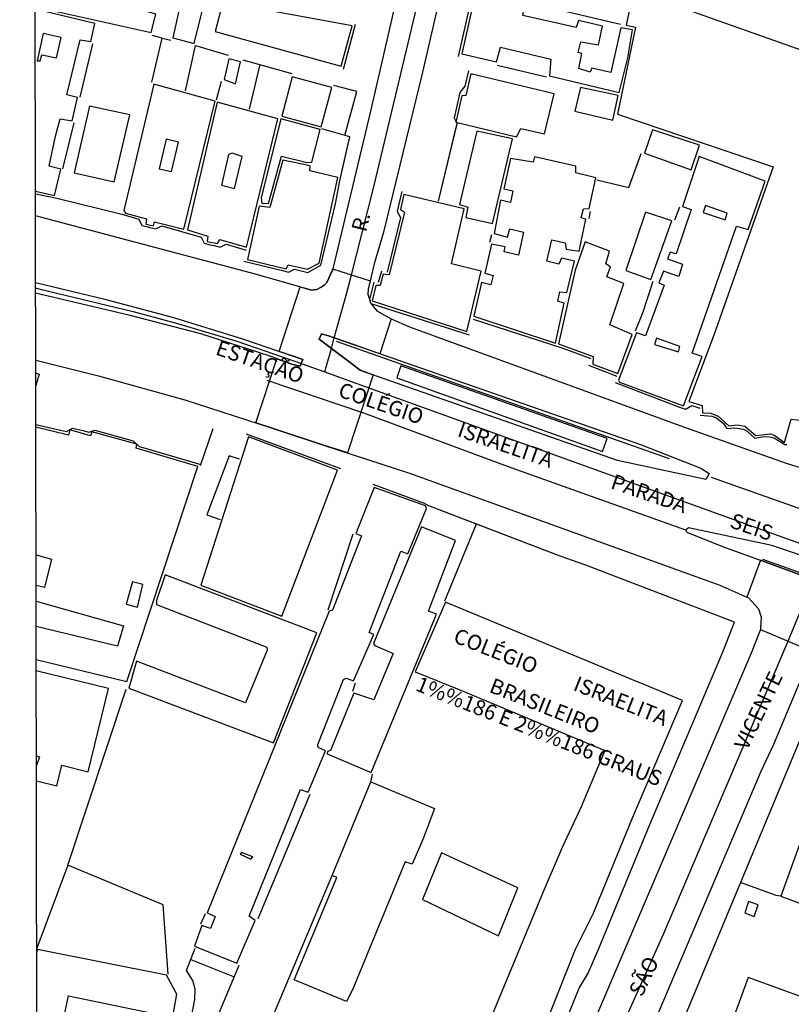
# Model space of a CAD drawing. Extents: x 180707 to 183128, y 1674279 to 1677054.
# Drawn here: x 180707 to 180834, y 1675434 to 1675596 of the extents above; entities that cross this region are included whole.
import ezdxf
from ezdxf.enums import TextEntityAlignment as Align

# ---------------------------------------------------------------- set-up
doc = ezdxf.new("R2010")
doc.units = 0
doc.header["$MEASUREMENT"] = 0
for name, color, linetype in [('V-CANTEIRO', 6, 'CONTINUOUS'), ('V-CRUZAMENTO', 1, 'CONTINUOUS'), ('V-EDIFICACAO', 2, 'CONTINUOUS'), ('V-EDIFICACAO_IDENTIFICADA', 6, 'CONTINUOUS'), ('V-EIXO_DE_LOGRADOURO', 3, 'CONTINUOUS'), ('V-LOTE', 231, 'CONTINUOUS'), ('V-NOME_DOS_LOGRADOUROS', 2, 'CONTINUOUS'), ('V-QUADRA', 6, 'CONTINUOUS'), ('V-TESTADA', 3, 'CONTINUOUS'), ('X-LIMITE_5000', 7, 'CONTINUOUS')]:
    doc.layers.add(name, color=color, linetype=linetype)

msp = doc.modelspace()

# ---------------------------------------------------------------- linework, layer by layer
at = {"layer": 'V-CANTEIRO'}
msp.add_lwpolyline([(180709.35, 1675552.38), (180720.75, 1675549.68), (180732.04, 1675546.65), (180743.35, 1675543.16), (180751.7, 1675540.29), (180753.29, 1675539.74), (180753.04, 1675539.09), (180752.87, 1675538.64), (180751.42, 1675538.99), (180751.32, 1675539.03), (180747.76, 1675540.35), (180736.51, 1675543.97), (180724.92, 1675546.97), (180709.36, 1675550.65)], dxfattribs=at)
for points in [[(180757.99, 1675541.56), (180756, 1675543.06), (180756.38, 1675543.96), (180757.49, 1675543.63), (180758.46, 1675543.29), (180761.92, 1675542.09), (180808.8, 1675525.76), (180818.72, 1675521.87), (180820.09, 1675520.99), (180819.55, 1675520.03), (180805, 1675523.11), (180765.39, 1675537.02), (180762.7, 1675538), (180761.05, 1675539.24)], [(180848.69, 1675502.9), (180838.68, 1675506.34), (180830.55, 1675509.12), (180829.89, 1675509.26), (180816.71, 1675512.04), (180816.27, 1675511.66), (180816.44, 1675511.34), (180822.26, 1675509.01), (180828.79, 1675506.63), (180835.68, 1675504.11), (180837.37, 1675503.46), (180845.46, 1675500.35), (180846.91, 1675499.86), (180862.38, 1675494.57), (180878.84, 1675488.73), (180881.09, 1675488.09), (180881.32, 1675488.43), (180881.28, 1675488.69), (180880.3, 1675489.53), (180877.88, 1675491.26), (180871.58, 1675494.8), (180861.48, 1675498.52)]]:
    msp.add_lwpolyline(points, close=True, dxfattribs=at)
at = {"layer": 'V-CRUZAMENTO', "linetype": 'Continuous'}
for points in [[(180745.57, 1675529.3), (180749.02, 1675539.87), (180751.32, 1675539.03), (180751.42, 1675538.99), (180752.87, 1675538.64), (180753.04, 1675539.09), (180753.29, 1675539.74), (180751.7, 1675540.29), (180749.41, 1675541.08), (180752.86, 1675551.67), (180754.69, 1675551.16), (180755.07, 1675551.21), (180755.61, 1675551.27), (180756.31, 1675551.66), (180756.82, 1675551.95), (180757.25, 1675552.39), (180758.14, 1675554.41), (180758.19, 1675554.63), (180764.34, 1675552.67), (180764.01, 1675551.31), (180763.97, 1675550.5), (180764.24, 1675549.64), (180764.46, 1675548.95), (180765.44, 1675547.72), (180766.61, 1675547.07), (180767.82, 1675546.4), (180765.96, 1675540.68), (180765.02, 1675541.01), (180763.77, 1675541.45), (180761.92, 1675542.09), (180758.46, 1675543.29), (180757.49, 1675543.63), (180756.38, 1675543.96), (180756, 1675543.06), (180757.99, 1675541.56), (180761.05, 1675539.24), (180762.7, 1675538), (180762.83, 1675537.95), (180764.1, 1675537.49), (180764.83, 1675537.23), (180760.64, 1675524.39), (180759.3, 1675524.83), (180756.87, 1675525.62), (180748.07, 1675528.49), (180748.07, 1675528.49)], [(180846, 1675500.17), (180845.46, 1675500.35), (180837.37, 1675503.46), (180835.68, 1675504.11), (180828.79, 1675506.63), (180828.51, 1675506.73), (180826.3, 1675500.68), (180826.54, 1675500.57), (180828.2, 1675498.74), (180828.63, 1675497.39), (180828.53, 1675495.59), (180828.52, 1675495.32), (180837.08, 1675491.74), (180837.36, 1675492.41), (180837.81, 1675493.5), (180838.69, 1675494.49), (180839.48, 1675494.99), (180840.84, 1675495.48), (180842.04, 1675495.42), (180843.92, 1675494.75)]]:
    msp.add_lwpolyline(points, close=True, dxfattribs=at)
at = {"layer": 'V-EDIFICACAO'}
for points in [[(180725.04, 1675601.58), (180724.94, 1675602.15), (180714.24, 1675604.87), (180713.27, 1675600.73), (180712.33, 1675600.81), (180711.56, 1675597.25), (180728.38, 1675593.5), (180729.13, 1675596.55), (180727.23, 1675597.07), (180728.06, 1675600.86), (180725.04, 1675601.58)], [(180781.73, 1675600.32), (180779.42, 1675590), (180785.12, 1675588.66), (180785.79, 1675591.07), (180794.08, 1675589.12), (180793.84, 1675586.38), (180805.27, 1675583.63), (180806.7, 1675589.33), (180807.47, 1675593.93), (180805.58, 1675594.26), (180803.9, 1675586.93), (180800.8, 1675587.62), (180800.53, 1675587.01), (180798.68, 1675587.58), (180799.18, 1675590.05), (180798.57, 1675590.23), (180799.01, 1675591.98), (180801.91, 1675591.49), (180802.58, 1675594.56), (180798.62, 1675595.48), (180798.25, 1675594.35), (180789.47, 1675596.33), (180789.78, 1675598.14), (180781.73, 1675600.32)], [(180733.25, 1675598.55), (180731.93, 1675592.62), (180735.4, 1675591.7), (180736.88, 1675597.65), (180733.25, 1675598.55)], [(180740.12, 1675598.48), (180738.86, 1675593.67), (180759.59, 1675587.96), (180761.38, 1675594.58), (180740.12, 1675598.48)], [(180710.6, 1675593.37), (180709.63, 1675588.84), (180710.12, 1675588.87), (180710.39, 1675589.82), (180712.8, 1675589.34), (180713.57, 1675592.71), (180710.6, 1675593.37)], [(180741.1, 1675589.17), (180740.33, 1675585.77), (180742.22, 1675585.06), (180743.03, 1675588.69), (180741.1, 1675589.17)], [(180751.56, 1675586.24), (180749.83, 1675579.75), (180756.3, 1675578.02), (180758.08, 1675584.46), (180751.56, 1675586.24)], [(180780.89, 1675586.74), (180780.1, 1675583.17), (180779.41, 1675583.11), (180778.43, 1675578.79), (180788.44, 1675576.36), (180789.12, 1675577.72), (180793.01, 1675576.84), (180794.62, 1675583.44), (180780.89, 1675586.74)], [(180728.77, 1675585.03), (180723.88, 1675564.24), (180724.15, 1675563.82), (180727.58, 1675562.88), (180727.46, 1675562.01), (180728.76, 1675561.72), (180728.89, 1675562.37), (180733.72, 1675561.17), (180738.85, 1675582.23), (180728.77, 1675585.03)], [(180798.94, 1675584.46), (180798.02, 1675580.55), (180804.24, 1675579.12), (180805.15, 1675583.13), (180798.94, 1675584.46)], [(180718.21, 1675581.38), (180715.71, 1675570.45), (180722.29, 1675568.95), (180724.87, 1675579.95), (180718.21, 1675581.38)], [(180739.23, 1675582.03), (180734.31, 1675561.05), (180737.67, 1675560.02), (180737.55, 1675559.15), (180739.25, 1675558.82), (180739.66, 1675559.47), (180744.05, 1675558.23), (180749.2, 1675579.3), (180739.23, 1675582.03)], [(180749.65, 1675579.32), (180746.46, 1675566.32), (180746.53, 1675565.43), (180747.66, 1675565.38), (180749.8, 1675573.19), (180754.02, 1675572.14), (180754.78, 1675572.2), (180756.16, 1675577.55), (180749.65, 1675579.32)], [(180730.82, 1675575.98), (180729.65, 1675571.09), (180731.71, 1675570.64), (180732.83, 1675575.49), (180730.82, 1675575.98)], [(180781.91, 1675577.26), (180779.04, 1675565.2), (180780.39, 1675564.81), (180780.07, 1675563.08), (180784.45, 1675562.09), (180787.78, 1675576), (180781.91, 1675577.26)], [(180810.8, 1675577.53), (180809.44, 1675573.69), (180817.12, 1675570.93), (180818.48, 1675574.99), (180810.8, 1675577.53)], [(180741.65, 1675573.65), (180741.06, 1675573.43), (180739.93, 1675568.41), (180742.08, 1675567.85), (180743.34, 1675573.13), (180741.65, 1675573.65)], [(180787.45, 1675572.78), (180786.31, 1675567.82), (180787.81, 1675567.45), (180787.44, 1675565.57), (180785.76, 1675565.92), (180784.72, 1675560.47), (180786.94, 1675559.85), (180787.34, 1675561.2), (180789.56, 1675560.68), (180788.75, 1675556.88), (180786.41, 1675557.43), (180786.55, 1675558.26), (180784.29, 1675558.73), (180783.19, 1675553.93), (180784.57, 1675553.53), (180784.2, 1675552.02), (180782.64, 1675552.38), (180781.39, 1675546.85), (180794.81, 1675542.45), (180796.26, 1675549.03), (180795.19, 1675549.35), (180795.53, 1675550.84), (180796.69, 1675550.75), (180797.93, 1675555.9), (180795.83, 1675556.39), (180795.39, 1675555.41), (180793.43, 1675555.89), (180794.24, 1675559.44), (180796.41, 1675558.95), (180796.56, 1675557.9), (180798.73, 1675557.54), (180799.8, 1675562.81), (180799.05, 1675563.02), (180799.41, 1675564.49), (180800.36, 1675564.56), (180801.46, 1675569.62), (180798.16, 1675570.46), (180798.18, 1675571.55), (180791.35, 1675573.05), (180791.17, 1675572.18), (180787.45, 1675572.78)], [(180818.45, 1675573.12), (180815.68, 1675564.88), (180817.12, 1675564.39), (180814.69, 1675557.14), (180813.66, 1675557.38), (180813.25, 1675556.32), (180815.69, 1675555.4), (180815.1, 1675553.39), (180812.57, 1675554.26), (180811.82, 1675552.36), (180812.72, 1675551.97), (180809.6, 1675543.63), (180808.16, 1675544.13), (180805.17, 1675536.36), (180805.37, 1675536.03), (180815.89, 1675532.11), (180818.95, 1675540.24), (180817.27, 1675540.8), (180824.56, 1675561.64), (180826.48, 1675561.11), (180829.31, 1675569.09), (180818.45, 1675573.12)], [(180750.02, 1675572.53), (180747.87, 1675564.73), (180746.13, 1675564.97), (180744.18, 1675556.18), (180750.54, 1675554.64), (180750.9, 1675555.3), (180754.04, 1675554.57), (180755.99, 1675555.57), (180759.03, 1675569.68), (180754.46, 1675570.79), (180754.51, 1675571.61), (180750.02, 1675572.53)], [(180769.88, 1675566.89), (180769.32, 1675564.39), (180770.01, 1675563.99), (180767.49, 1675553.68), (180766.49, 1675553.78), (180766, 1675551.9), (180765.29, 1675551.93), (180764.7, 1675549.37), (180780.24, 1675544.33), (180782.59, 1675554.24), (180777.73, 1675555.46), (180779.81, 1675564.51), (180769.88, 1675566.89)], [(180819.49, 1675565.09), (180819.12, 1675563.93), (180822.73, 1675562.68), (180823.06, 1675563.79), (180819.49, 1675565.09)], [(180809.65, 1675563.94), (180806.38, 1675554.39), (180810.48, 1675552.91), (180813.97, 1675562.56), (180809.65, 1675563.94)], [(180799.69, 1675559.07), (180798.05, 1675554.43), (180795.34, 1675542.29), (180801.02, 1675540.24), (180800.96, 1675538.97), (180805.09, 1675537.43), (180807.44, 1675543.87), (180803.77, 1675545.46), (180806.08, 1675552.22), (180803.27, 1675553.35), (180803.85, 1675554.99), (180803.12, 1675555.45), (180803.73, 1675557.53), (180799.69, 1675559.07)], [(180811.43, 1675543.25), (180811.08, 1675542.23), (180815.03, 1675540.99), (180815.28, 1675541.89), (180811.43, 1675543.25)], [(180744.34, 1675527.03), (180736.51, 1675502.61), (180749.82, 1675497.54), (180759.01, 1675521.55), (180744.34, 1675527.03)], [(180764.99, 1675518.72), (180762, 1675511.14), (180762.96, 1675510.77), (180758.19, 1675498.51), (180757.62, 1675498.37), (180737.58, 1675448.74), (180738.9, 1675448.17), (180738.1, 1675446.16), (180736.67, 1675446.7), (180735.46, 1675443.3), (180742.43, 1675440.47), (180745.46, 1675447.51), (180744.44, 1675448.19), (180752.92, 1675469.01), (180754.18, 1675468.62), (180757.02, 1675475.42), (180755.79, 1675475.96), (180755.74, 1675476.45), (180760, 1675487.1), (180760.42, 1675487.36), (180761.6, 1675486.9), (180764.98, 1675494.52), (180764.19, 1675494.87), (180769.4, 1675508.2), (180770.55, 1675507.81), (180773.6, 1675515.24), (180773.43, 1675515.66), (180764.99, 1675518.72)], [(180761.69, 1675484.9), (180757.86, 1675475.46), (180757.37, 1675475.29), (180757.27, 1675474.89), (180764.5, 1675471.82), (180775.29, 1675497.86), (180773.95, 1675498.38), (180778.4, 1675509.97), (180772.81, 1675512.24), (180764.92, 1675493.02), (180765.11, 1675492.69), (180768.14, 1675491.39), (180764.97, 1675483.78), (180761.69, 1675484.9)], [(180725.26, 1675503.2), (180724.22, 1675499.5), (180726.11, 1675499.04), (180727, 1675502.73), (180725.26, 1675503.2)], [(180730.68, 1675504.35), (180729.21, 1675500.12), (180729.25, 1675499.45), (180747.37, 1675492.45), (180747.4, 1675491.92), (180743.88, 1675483.26), (180725.93, 1675490.15), (180724.7, 1675485.68), (180748.46, 1675476.69), (180755.59, 1675494.81), (180730.68, 1675504.35)], [(180743.18, 1675458.67), (180742.97, 1675458.4), (180744.73, 1675457.57), (180745.05, 1675457.97), (180743.18, 1675458.67)], [(180826.54, 1675450.6), (180825.97, 1675448.78), (180827.51, 1675448.14), (180828.17, 1675450.07), (180826.54, 1675450.6)]]:
    msp.add_lwpolyline(points, close=True, dxfattribs=at)
for points in [[(180807.65, 1675600.39), (180806.43, 1675594.71), (180807.98, 1675594.37), (180805, 1675580.07), (180830.59, 1675571.44), (180820.87, 1675543.75), (180816.73, 1675532.81), (180818.95, 1675532.17), (180819.02, 1675530.96), (180820.39, 1675530.89), (180821.57, 1675530.44), (180823.3, 1675528.84), (180824.67, 1675529.02), (180825.96, 1675528.76), (180827.74, 1675527.26), (180830.15, 1675527.53), (180830.91, 1675527.27), (180832.45, 1675526.09), (180833.55, 1675529.93), (180838.37, 1675529.38)], [(180848.53, 1675585.87), (180807.65, 1675600.39)], [(180709.33, 1675567.44), (180712.45, 1675566.71), (180713.48, 1675571.03), (180711.59, 1675571.53), (180712.64, 1675576.47), (180713.39, 1675579.34), (180715.37, 1675578.99), (180716.27, 1675582.84), (180714.47, 1675583.27), (180716.68, 1675592.32), (180718.46, 1675592.04), (180719.09, 1675595.01), (180709.28, 1675597.34)], [(180709.43, 1675537.51), (180709.96, 1675537.34), (180709.39, 1675535.45)], [(180709.46, 1675490.43), (180724.36, 1675486.82), (180736.02, 1675522.14), (180725.89, 1675525.16), (180726.02, 1675525.82), (180718.61, 1675527.86), (180718.4, 1675527.21), (180715, 1675528.16), (180714.79, 1675527.32), (180709.4, 1675528.61)], [(180709.43, 1675507.64), (180711.98, 1675506.93), (180710.81, 1675502.23), (180709.44, 1675502.6)], [(180709.45, 1675499.98), (180723.81, 1675495.94), (180722.82, 1675492.6), (180709.45, 1675495.83)], [(180709.5, 1675470.47), (180712.83, 1675469.66), (180713.67, 1675473.03), (180717.99, 1675471.96), (180721.35, 1675485.67), (180709.47, 1675488.56)], [(180709.57, 1675428.99), (180713.23, 1675428.01), (180714.76, 1675435.1), (180728.77, 1675432.21), (180727.06, 1675421.15), (180729.96, 1675420.61), (180732.56, 1675435.4), (180730.9, 1675438.49), (180709.69, 1675442.7), (180709.55, 1675442.42)]]:
    msp.add_lwpolyline(points, dxfattribs=at)
at = {"layer": 'V-EDIFICACAO', "linetype": 'Continuous'}
msp.add_lwpolyline([(180709.49, 1675474.56), (180709.98, 1675474.41), (180709.49, 1675472.99)], dxfattribs=at)
at = {"layer": 'V-EDIFICACAO_IDENTIFICADA'}
for points in [[(180799.06, 1675466.21), (180795.9, 1675459.51), (180792.78, 1675452.22), (180780.42, 1675422.35), (180788.31, 1675419.02), (180792.39, 1675428.44), (180798.14, 1675442.77), (180801.04, 1675448.59), (180807.4, 1675464.1), (180815.71, 1675483.66), (180809.12, 1675486.42), (180808.12, 1675486.82), (180807.12, 1675487.24), (180776.73, 1675499.85), (180771.78, 1675488.37), (180779.4, 1675485.32), (180802.94, 1675475.44), (180799.06, 1675466.21)], [(180831.88, 1675451.49), (180839.43, 1675448.72), (180843.39, 1675459.21), (180846.72, 1675458.02), (180851.86, 1675471.78), (180856.16, 1675470.27), (180854.91, 1675466.5), (180866.92, 1675462.17), (180869.13, 1675468.22), (180873.23, 1675466.88), (180875.4, 1675473.24), (180851.62, 1675481.68), (180852.17, 1675483.51), (180848.55, 1675484.69), (180847.71, 1675482.3), (180846.19, 1675482.43), (180844.72, 1675482.01), (180843.68, 1675481.37), (180842.78, 1675480.47), (180842.14, 1675479.39), (180840.35, 1675479.92), (180839.4, 1675477.03), (180840.92, 1675476.5), (180831.88, 1675451.49)], [(180773.14, 1675461.09), (180771.26, 1675456.78), (180770.11, 1675457.14), (180761.43, 1675436.12), (180760.47, 1675434.2), (180751.89, 1675437.76), (180758.89, 1675454.58), (180758.1, 1675454.91), (180764.48, 1675470.3), (180774.96, 1675465.92), (180773.14, 1675461.09)], [(180772.97, 1675450.94), (180785.44, 1675444.97), (180788.66, 1675452.89), (180776.11, 1675458.64), (180772.97, 1675450.94)], [(180826.5, 1675438.15), (180817.45, 1675413.34), (180831.56, 1675408.22), (180840.68, 1675432.96), (180826.5, 1675438.15)]]:
    msp.add_lwpolyline(points, close=True, dxfattribs=at)
at = {"layer": 'V-EIXO_DE_LOGRADOURO'}
for points in [[(180756.93, 1675537.69), (180757.2, 1675538.69), (180757.99, 1675541.56), (180758.46, 1675543.29), (180760.39, 1675550.34), (180761.18, 1675553.23), (180764.98, 1675568.12), (180789.82, 1675672.35), (180793.62, 1675687.24), (180793.79, 1675687.97), (180795.65, 1675695.76), (180796.97, 1675701.32), (180797.16, 1675702.13), (180808.29, 1675746.8), (180811.44, 1675759.83), (180811.89, 1675761.69), (180813.27, 1675768.32)], [(180709.36, 1675551.51), (180709.89, 1675551.38), (180725.39, 1675547.61), (180732.71, 1675545.66), (180742.44, 1675542.73), (180751.5, 1675539.63), (180752.32, 1675539.35), (180753.04, 1675539.09), (180756.93, 1675537.69), (180760.21, 1675536.5), (180830.65, 1675511.08), (180839.4, 1675507.93)], [(180833.24, 1675493.89), (180833.66, 1675494.89), (180835.64, 1675499.66), (180837.37, 1675503.46)], [(180833.19, 1675493.77), (180832.81, 1675492.89), (180812.52, 1675445.2), (180799.48, 1675416.11), (180791.33, 1675396.43), (180787.25, 1675387.37), (180770.98, 1675345.89), (180766.65, 1675338.43), (180765.81, 1675336.98), (180760.64, 1675291.79), (180753.66, 1675222.2), (180748.51, 1675177.5), (180748.23, 1675175.07), (180735.05, 1675107.28), (180732.35, 1675095.26), (180731.95, 1675093.46), (180731.91, 1675093.26), (180730.07, 1675084.03)], [(180833.19, 1675493.77), (180833.24, 1675493.89)]]:
    msp.add_lwpolyline(points, dxfattribs=at)
at = {"layer": 'V-LOTE'}
for points in [[(180805.49, 1675594.84), (180790.11, 1675598.43)], [(180728.44, 1675585.33), (180730.17, 1675592.58), (180728.5, 1675592.99)], [(180730.15, 1675592.58), (180731.61, 1675592.23)], [(180716.66, 1675582.89), (180718.79, 1675591.67)], [(180734.02, 1675583.9), (180735.64, 1675591.36), (180740.99, 1675589.77)], [(180743.43, 1675589.03), (180751.48, 1675586.79)], [(180746.23, 1675588.26), (180744.48, 1675580.9)], [(180793.37, 1675586.15), (180785.23, 1675588.09)], [(180739.11, 1675582.45), (180739.9, 1675585.51)], [(180760.21, 1675576.58), (180762.16, 1675583.81), (180758.37, 1675584.79)], [(180713.82, 1675571.1), (180715.71, 1675578.65)], [(180759.53, 1675569.83), (180761.02, 1675576.35), (180756.42, 1675577.65)], [(180775.59, 1675565.75), (180778.64, 1675578.48)], [(180801.61, 1675569.27), (180806.88, 1675568), (180808.91, 1675573.64)], [(180712.65, 1675566.34), (180723.53, 1675563.66)], [(180815.24, 1675564.77), (180814.41, 1675562.66)], [(180800.54, 1675564.06), (180800.31, 1675562.95)], [(180784.31, 1675560.23), (180784, 1675559)], [(180810.85, 1675552.55), (180809.18, 1675547.5), (180807.9, 1675544.4)], [(180758.78, 1675542.74), (180813.49, 1675523.48)], [(180802.54, 1675524.61), (180803.3, 1675526.77), (180769.38, 1675538.7), (180768.74, 1675536.7), (180802.54, 1675524.61)], [(180816.27, 1675511.66), (180786.92, 1675522.14), (180763.3, 1675530.92), (180747.43, 1675536.27)], [(180736.44, 1675522.3), (180738.54, 1675528.38)], [(180741.16, 1675523.91), (180737.51, 1675514.22), (180739.71, 1675513.42)], [(180742.88, 1675523.34), (180741.16, 1675523.91)], [(180893.5, 1675494.19), (180867.53, 1675503.65), (180820.49, 1675520.34)], [(180799.82, 1675505.92), (180795.62, 1675507.39), (180773.99, 1675515.66)], [(180776.64, 1675500.04), (180781.86, 1675512.72)], [(180757.43, 1675498.59), (180761.58, 1675511.08)], [(180828.87, 1675506.91), (180879.79, 1675488.79)], [(180806.25, 1675503.47), (180799.82, 1675505.92)], [(180788.96, 1675413.21), (180794.51, 1675425.93), (180798.73, 1675436.35), (180800.21, 1675438.82), (180801.94, 1675442.9), (180810.33, 1675463.28), (180822.42, 1675491.8), (180824.24, 1675496.56), (180806.24, 1675503.48)], [(180797.66, 1675387.39), (180805.71, 1675406.21), (180806.94, 1675409.67), (180835.08, 1675477.35), (180840, 1675489.57), (180840.78, 1675490.43), (180841.79, 1675490.9), (180842.79, 1675491.11), (180843.53, 1675491.03), (180883.45, 1675477.17)], [(180714.64, 1675456.62), (180724.26, 1675485.56)], [(180761.53, 1675485.23), (180761.97, 1675486.6)], [(180764.48, 1675470.3), (180764.73, 1675471.56)], [(180754.44, 1675468.24), (180745.91, 1675447.75)], [(180731.14, 1675438.68), (180730.32, 1675450.07), (180714.64, 1675456.62), (180709.54, 1675442.95)], [(180745.51, 1675425.23), (180746.35, 1675426.88), (180758.1, 1675454.92)], [(180831.88, 1675451.49), (180831.09, 1675451.61), (180825.26, 1675453.73)], [(180736.53, 1675446.94), (180737.28, 1675448.66)], [(180736.57, 1675425.7), (180734.9, 1675426.25), (180734.41, 1675426.67), (180734.19, 1675427.37), (180735.54, 1675434.52), (180735.6, 1675436.18), (180735.22, 1675437.63), (180734.17, 1675439.26), (180735.58, 1675442.97)], [(180734.85, 1675441.06), (180741.98, 1675438.22)], [(180742.75, 1675440.09), (180737.22, 1675426.86)]]:
    msp.add_lwpolyline(points, dxfattribs=at)
at = {"layer": 'V-QUADRA'}
for points in [[(180770.13, 1675605.38), (180764.42, 1675580.6), (180758.14, 1675554.41), (180757.25, 1675552.39), (180756.82, 1675551.95), (180756.31, 1675551.66), (180755.61, 1675551.27), (180755.07, 1675551.21), (180754.69, 1675551.16), (180745.29, 1675553.8), (180709.34, 1675563.39)], [(180776.56, 1675602.73), (180772.95, 1675586.98), (180766.53, 1675560.69), (180765.01, 1675555.46), (180764.01, 1675551.31), (180763.97, 1675550.5), (180764.24, 1675549.64), (180764.26, 1675549.58), (180764.43, 1675549.04), (180764.46, 1675548.95), (180765.44, 1675547.72), (180767.82, 1675546.4), (180767.82, 1675546.4), (180770.8, 1675545.11), (180815.88, 1675528.65), (180832.73, 1675522.71), (180835.2, 1675521.93)], [(180709.38, 1675539.64), (180719.68, 1675537.04), (180733.89, 1675533.11), (180748.07, 1675528.49), (180756.87, 1675525.62), (180770.82, 1675521.07), (180821.84, 1675502.65), (180826.3, 1675500.68), (180826.54, 1675500.57), (180828.2, 1675498.74), (180828.63, 1675497.39), (180828.53, 1675495.59), (180828.52, 1675495.32), (180827.02, 1675491.47), (180800.8, 1675430.08)], [(180942.32, 1675387.64), (180955.92, 1675452.02), (180955.89, 1675452.65), (180955.84, 1675453.7), (180955.3, 1675454.85), (180954.23, 1675455.96), (180951.05, 1675456.99), (180931.47, 1675463.35), (180843.92, 1675494.75), (180842.04, 1675495.42), (180840.84, 1675495.48), (180839.48, 1675494.99), (180838.69, 1675494.49), (180837.81, 1675493.5), (180837.36, 1675492.41), (180830.69, 1675476.44), (180828.61, 1675471.99), (180811.65, 1675432.14)]]:
    msp.add_lwpolyline(points, dxfattribs=at)
at = {"layer": 'V-TESTADA'}
for points in [[(180780.53, 1675600.56), (180781.1, 1675599.56), (180778.82, 1675589.55)], [(180759.95, 1675587.48), (180761.97, 1675594.89)], [(180780.5, 1675587.21), (180779.94, 1675584.67), (180779.11, 1675583.67)], [(180760.21, 1675576.58), (180762.16, 1675583.8)], [(180779.11, 1675583.67), (180778.89, 1675582.67), (180778.16, 1675579.46), (180778.64, 1675578.48)], [(180775.59, 1675565.75), (180778.4, 1675577.46), (180778.64, 1675578.48)], [(180759.53, 1675569.83), (180759.76, 1675570.85), (180761.02, 1675576.34)], [(180750.93, 1675554.12), (180751.93, 1675554.57), (180754.11, 1675554.06), (180756.26, 1675555.25), (180758.65, 1675565.34), (180759.33, 1675568.85), (180759.53, 1675569.83)], [(180709.33, 1675566.97), (180712.65, 1675566.34)], [(180712.65, 1675566.34), (180723.53, 1675563.66)], [(180769.54, 1675567.35), (180769.01, 1675565.07), (180768.78, 1675564.07)], [(180723.53, 1675563.66), (180726.32, 1675562.8), (180726.83, 1675561.8)], [(180768.78, 1675564.07), (180769.33, 1675563.07), (180767.17, 1675554.09)], [(180726.83, 1675561.8), (180727.83, 1675561.54), (180728.11, 1675561.46), (180729.11, 1675561.2)], [(180729.11, 1675561.2), (180730.11, 1675561.74), (180736.57, 1675559.86), (180737.06, 1675558.86)], [(180737.06, 1675558.86), (180738.06, 1675558.62), (180738.69, 1675558.47), (180739.69, 1675558.23)], [(180739.69, 1675558.23), (180740.69, 1675558.71), (180743.99, 1675557.74)], [(180743.57, 1675555.9), (180749.93, 1675554.36), (180750.93, 1675554.12)], [(180766.21, 1675554.24), (180765.68, 1675552.39)], [(180764.96, 1675552.47), (180764.26, 1675549.58)], [(180764.26, 1675549.58), (180764.43, 1675549.04)], [(180764.43, 1675549.04), (180764.46, 1675548.95)], [(180764.46, 1675548.95), (180780.62, 1675543.77)], [(180781.3, 1675546.39), (180796.02, 1675541.6), (180800.65, 1675539.89)], [(180800.23, 1675538.81), (180804.92, 1675536.99)], [(180804.62, 1675535.94), (180815.22, 1675531.93), (180816.22, 1675531.55)], [(180816.22, 1675531.55), (180817.22, 1675532.2), (180818.55, 1675531.76)], [(180709.4, 1675529.03), (180713.44, 1675528.11), (180714.44, 1675527.88)], [(180818.59, 1675530.61), (180820.52, 1675530.45), (180821.31, 1675530.13), (180822.43, 1675529.19), (180823.02, 1675528.41), (180824.3, 1675528.5), (180825.74, 1675528.27), (180826.36, 1675527.96), (180827.59, 1675526.8), (180829.21, 1675527.1), (180829.99, 1675527.04), (180830.76, 1675526.88), (180832.52, 1675525.77), (180832.88, 1675525.77)], [(180714.44, 1675527.88), (180715.44, 1675528.45), (180717.11, 1675528.04), (180718.11, 1675527.8)], [(180718.11, 1675527.8), (180719.11, 1675528.13), (180725.39, 1675526.39), (180726.39, 1675525.45)], [(180743.99, 1675527.53), (180759.5, 1675521.81)], [(180726.39, 1675525.45), (180727.39, 1675525.15), (180736.5, 1675522.46)], [(180742.88, 1675523.34), (180741.16, 1675523.91)], [(180764.77, 1675519.24), (180773.24, 1675516.12), (180773.99, 1675515.66)], [(180781.84, 1675512.66), (180773.99, 1675515.66)], [(180795.62, 1675507.39), (180781.84, 1675512.66)], [(180799.82, 1675505.92), (180795.62, 1675507.39)], [(180806.25, 1675503.47), (180799.82, 1675505.92)], [(180788.96, 1675413.21), (180794.51, 1675425.93), (180798.73, 1675436.35), (180800.21, 1675438.82), (180801.94, 1675442.9), (180810.33, 1675463.28), (180822.42, 1675491.8), (180824.24, 1675496.56), (180806.24, 1675503.48)], [(180797.66, 1675387.39), (180805.71, 1675406.21), (180806.94, 1675409.67), (180835.08, 1675477.35), (180840, 1675489.57), (180840.78, 1675490.43)]]:
    msp.add_lwpolyline(points, dxfattribs=at)
at = {"layer": 'X-LIMITE_5000'}
msp.add_lwpolyline([(180706.74, 1677050.07), (181189.07, 1677050.91), (181671.4, 1677051.72), (182153.73, 1677052.51), (182636.06, 1677053.28), (183118.4, 1677054.02), (183119.24, 1676499.75), (183120.09, 1675945.47), (183120.94, 1675391.19), (183121.79, 1674836.91), (183122.64, 1674282.63), (182640.42, 1674281.88), (182158.21, 1674281.11), (181676, 1674280.32), (181193.79, 1674279.51), (180711.58, 1674278.68), (180710.61, 1674832.96), (180709.64, 1675387.24), (180708.67, 1675941.52), (180707.7, 1676495.8), (180706.74, 1677050.07)], dxfattribs=at)

# ---------------------------------------------------------------- texts
at = {"layer": 'V-NOME_DOS_LOGRADOUROS'}
for s, rotation, p in [('R.', 75.9638, (180763.15, 1675562.31)), ('ESTAÇÃO', 341.0326, (180746.14, 1675539.06)), ('COLÉGIO', 341.0326, (180766.06, 1675532.23)), ('ISRAELITA', 341.0326, (180786.52, 1675525.41)), ('PARADA', 341.0326, (180810.13, 1675517.39)), ('SEIS', 341.0326, (180826.97, 1675511.92)), ('COLÉGIO', 338.383, (180784.91, 1675491.53)), ('1%%186 E 2%%186 GRAUS', 338.383, (180792.02, 1675478.31)), ('BRASILEIRO', 338.383, (180792.96, 1675482.47)), ('ISRAELITA', 338.383, (180805.46, 1675483.3)), ('VICENTE', 64.303, (180828.48, 1675481.89)), ('SÃO', 64.303, (180809.64, 1675438.19))]:
    msp.add_text(s, height=2.5, rotation=rotation, dxfattribs=at).set_placement(p, align=Align.MIDDLE)

doc.saveas('drawing.dxf')
